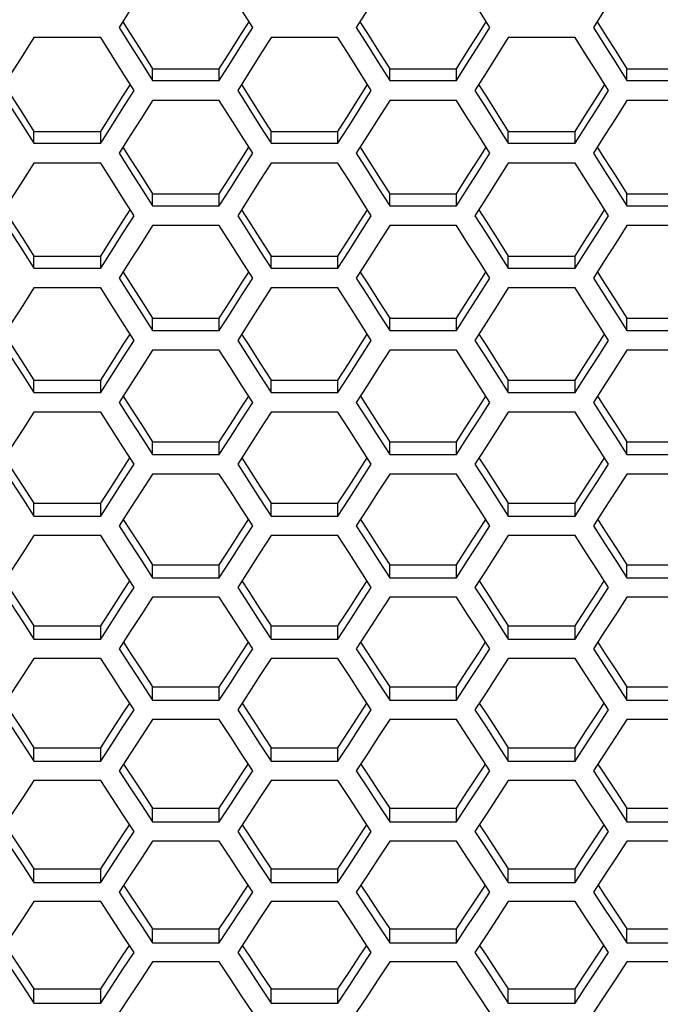
# Model space of a CAD drawing. Units: millimetres. Extents: x 10 to 1836, y 45 to 1460.
# Drawn here: x 691 to 735, y 270 to 338 of the extents above; entities that cross this region are included whole.
import ezdxf

# ---------------------------------------------------------------- set-up
doc = ezdxf.new("R2010")
doc.units = ezdxf.units.MM
doc.header["$LTSCALE"] = 104.4956
doc.layers.get('0').update_dxf_attribs({"linetype": 'CONTINUOUS'})

msp = doc.modelspace()

# ---------------------------------------------------------------- linework, layer by layer
at = {"color": 7, "linetype": 'Continuous'}
for p, q in [((698.607, 338.344), (697.837, 337.121)), ((715.007, 338.344), (714.237, 337.121)), ((731.407, 338.344), (730.637, 337.121)), ((696.564, 336.435), (691.945, 336.435)), ((712.964, 336.435), (708.345, 336.435)), ((729.364, 336.435), (724.745, 336.435)), ((700.147, 333.458), (700.147, 334.273)), ((704.765, 333.458), (704.765, 334.273)), ((706.806, 333.993), (706.036, 332.773)), ((716.547, 333.458), (716.547, 334.273)), ((721.165, 333.458), (721.165, 334.273)), ((723.206, 333.993), (722.436, 332.773)), ((732.947, 333.458), (732.947, 334.273)), ((700.147, 333.458), (704.765, 333.458)), ((716.547, 333.458), (721.165, 333.458)), ((732.947, 333.458), (737.565, 333.458)), ((704.765, 332.086), (700.147, 332.086)), ((721.165, 332.086), (716.547, 332.086)), ((737.565, 332.086), (732.947, 332.086)), ((691.945, 329.12), (691.945, 329.945)), ((696.564, 329.12), (696.564, 329.945)), ((698.607, 329.651), (697.837, 328.434)), ((708.345, 329.12), (708.345, 329.945)), ((712.964, 329.12), (712.964, 329.945)), ((715.007, 329.651), (714.237, 328.434)), ((724.745, 329.12), (724.745, 329.945)), ((729.364, 329.12), (729.364, 329.945)), ((731.407, 329.651), (730.637, 328.434)), ((691.945, 329.12), (696.564, 329.12)), ((708.345, 329.12), (712.964, 329.12)), ((724.745, 329.12), (729.364, 329.12)), ((696.564, 327.752), (691.945, 327.752)), ((712.964, 327.752), (708.345, 327.752)), ((729.364, 327.752), (724.745, 327.752)), ((700.147, 324.791), (700.147, 325.627)), ((704.765, 324.791), (704.765, 325.627)), ((716.547, 324.791), (716.547, 325.627)), ((721.165, 324.791), (721.165, 325.627)), ((732.947, 324.791), (732.947, 325.627)), ((700.147, 324.791), (704.765, 324.791)), ((706.806, 325.323), (706.036, 324.11)), ((716.547, 324.791), (721.165, 324.791)), ((723.206, 325.323), (722.436, 324.11)), ((732.947, 324.791), (737.565, 324.791)), ((704.765, 323.426), (700.147, 323.426)), ((721.165, 323.426), (716.547, 323.426)), ((737.565, 323.426), (732.947, 323.426)), ((691.945, 320.476), (691.945, 321.323)), ((696.564, 320.476), (696.564, 321.323)), ((698.607, 321.004), (697.837, 319.794)), ((708.345, 320.476), (708.345, 321.323)), ((712.964, 320.476), (712.964, 321.323)), ((715.007, 321.004), (714.237, 319.794)), ((724.745, 320.476), (724.745, 321.323)), ((729.364, 320.476), (729.364, 321.323)), ((731.407, 321.004), (730.637, 319.794)), ((691.945, 320.476), (696.564, 320.476)), ((708.345, 320.476), (712.964, 320.476)), ((724.745, 320.476), (729.364, 320.476)), ((696.564, 319.115), (691.945, 319.115)), ((712.964, 319.115), (708.345, 319.115)), ((729.364, 319.115), (724.745, 319.115)), ((700.147, 316.171), (700.147, 317.029)), ((704.765, 316.171), (704.765, 317.029)), ((706.806, 316.7), (706.036, 315.493)), ((716.547, 316.171), (716.547, 317.029)), ((721.165, 316.171), (721.165, 317.029)), ((723.206, 316.7), (722.436, 315.493)), ((732.947, 316.171), (732.947, 317.029)), ((700.147, 316.171), (704.765, 316.171)), ((716.547, 316.171), (721.165, 316.171)), ((732.947, 316.171), (737.565, 316.171)), ((704.765, 314.814), (700.147, 314.814)), ((721.165, 314.814), (716.547, 314.814)), ((737.565, 314.814), (732.947, 314.814)), ((691.945, 311.88), (691.945, 312.749)), ((696.564, 311.88), (696.564, 312.749)), ((708.345, 311.88), (708.345, 312.749)), ((712.964, 311.88), (712.964, 312.749)), ((724.745, 311.88), (724.745, 312.749)), ((729.364, 311.88), (729.364, 312.749)), ((691.945, 311.88), (696.564, 311.88)), ((698.607, 312.405), (697.837, 311.202)), ((708.345, 311.88), (712.964, 311.88)), ((715.007, 312.405), (714.237, 311.202)), ((724.745, 311.88), (729.364, 311.88)), ((731.407, 312.405), (730.637, 311.202)), ((696.564, 310.527), (691.945, 310.527)), ((712.964, 310.527), (708.345, 310.527)), ((729.364, 310.527), (724.745, 310.527)), ((700.147, 307.599), (700.147, 308.479)), ((704.765, 307.599), (704.765, 308.479)), ((716.547, 307.599), (716.547, 308.479)), ((721.165, 307.599), (721.165, 308.479)), ((732.947, 307.599), (732.947, 308.479)), ((706.806, 308.125), (706.036, 306.926)), ((723.206, 308.125), (722.436, 306.926)), ((700.147, 307.599), (704.765, 307.599)), ((716.547, 307.599), (721.165, 307.599)), ((732.947, 307.599), (737.565, 307.599)), ((704.765, 306.25), (700.147, 306.25)), ((721.165, 306.25), (716.547, 306.25)), ((737.565, 306.25), (732.947, 306.25)), ((691.945, 303.333), (691.945, 304.223)), ((696.564, 303.333), (696.564, 304.223)), ((698.607, 303.855), (697.837, 302.659)), ((708.345, 303.333), (708.345, 304.223)), ((712.964, 303.333), (712.964, 304.223)), ((715.007, 303.855), (714.237, 302.659)), ((724.745, 303.333), (724.745, 304.223)), ((729.364, 303.333), (729.364, 304.223)), ((731.407, 303.855), (730.637, 302.659)), ((691.945, 303.333), (696.564, 303.333)), ((708.345, 303.333), (712.964, 303.333)), ((724.745, 303.333), (729.364, 303.333)), ((696.564, 301.988), (691.945, 301.988)), ((712.964, 301.988), (708.345, 301.988)), ((729.364, 301.988), (724.745, 301.988)), ((700.147, 299.078), (700.147, 299.978)), ((704.765, 299.078), (704.765, 299.978)), ((706.806, 299.601), (706.036, 298.408)), ((716.547, 299.078), (716.547, 299.978)), ((721.165, 299.078), (721.165, 299.978)), ((723.206, 299.601), (722.436, 298.408)), ((732.947, 299.078), (732.947, 299.978)), ((700.147, 299.078), (704.765, 299.078)), ((716.547, 299.078), (721.165, 299.078)), ((732.947, 299.078), (737.565, 299.078)), ((704.765, 297.737), (700.147, 297.737)), ((721.165, 297.737), (716.547, 297.737)), ((737.565, 297.737), (732.947, 297.737)), ((691.945, 294.837), (691.945, 295.748)), ((696.564, 294.837), (696.564, 295.748)), ((708.345, 294.837), (708.345, 295.748)), ((712.964, 294.837), (712.964, 295.748)), ((724.745, 294.837), (724.745, 295.748)), ((729.364, 294.837), (729.364, 295.748)), ((691.945, 294.837), (696.564, 294.837)), ((698.607, 295.356), (697.837, 294.167)), ((708.345, 294.837), (712.964, 294.837)), ((715.007, 295.356), (714.237, 294.167)), ((724.745, 294.837), (729.364, 294.837)), ((731.407, 295.356), (730.637, 294.167)), ((696.564, 293.5), (691.945, 293.5)), ((712.964, 293.5), (708.345, 293.5)), ((729.364, 293.5), (724.745, 293.5)), ((700.147, 290.607), (700.147, 291.529)), ((704.765, 290.607), (704.765, 291.529)), ((716.547, 290.607), (716.547, 291.529)), ((721.165, 290.607), (721.165, 291.529)), ((732.947, 290.607), (732.947, 291.529)), ((706.806, 291.127), (706.036, 289.942)), ((723.206, 291.127), (722.436, 289.942)), ((700.147, 290.607), (704.765, 290.607)), ((716.547, 290.607), (721.165, 290.607)), ((732.947, 290.607), (737.565, 290.607)), ((704.765, 289.274), (700.147, 289.274)), ((721.165, 289.274), (716.547, 289.274)), ((737.565, 289.274), (732.947, 289.274)), ((691.945, 286.392), (691.945, 287.325)), ((696.564, 286.392), (696.564, 287.325)), ((698.607, 286.908), (697.837, 285.727)), ((708.345, 286.392), (708.345, 287.325)), ((712.964, 286.392), (712.964, 287.325)), ((715.007, 286.908), (714.237, 285.727)), ((724.745, 286.392), (724.745, 287.325)), ((729.364, 286.392), (729.364, 287.325)), ((731.407, 286.908), (730.637, 285.727)), ((691.945, 286.392), (696.564, 286.392)), ((708.345, 286.392), (712.964, 286.392)), ((724.745, 286.392), (729.364, 286.392)), ((696.564, 285.064), (691.945, 285.064)), ((712.964, 285.064), (708.345, 285.064)), ((729.364, 285.064), (724.745, 285.064)), ((700.147, 282.188), (700.147, 283.131)), ((704.765, 282.188), (704.765, 283.131)), ((706.806, 282.705), (706.036, 281.527)), ((716.547, 282.188), (716.547, 283.131)), ((721.165, 282.188), (721.165, 283.131)), ((723.206, 282.705), (722.436, 281.527)), ((732.947, 282.188), (732.947, 283.131)), ((700.147, 282.188), (704.765, 282.188)), ((716.547, 282.188), (721.165, 282.188)), ((732.947, 282.188), (737.565, 282.188)), ((704.765, 280.864), (700.147, 280.864)), ((721.165, 280.864), (716.547, 280.864)), ((737.565, 280.864), (732.947, 280.864)), ((691.945, 278), (691.945, 278.954)), ((696.564, 278), (696.564, 278.954)), ((698.607, 278.513), (697.837, 277.339)), ((708.345, 278), (708.345, 278.954)), ((712.964, 278), (712.964, 278.954)), ((715.007, 278.513), (714.237, 277.339)), ((724.745, 278), (724.745, 278.954)), ((729.364, 278), (729.364, 278.954)), ((731.407, 278.513), (730.637, 277.339)), ((691.945, 278), (696.564, 278)), ((708.345, 278), (712.964, 278)), ((724.745, 278), (729.364, 278)), ((696.564, 276.68), (691.945, 276.68)), ((712.964, 276.68), (708.345, 276.68)), ((729.364, 276.68), (724.745, 276.68)), ((700.147, 273.823), (700.147, 274.787)), ((704.765, 273.823), (704.765, 274.787)), ((716.547, 273.823), (716.547, 274.787)), ((721.165, 273.823), (721.165, 274.787)), ((732.947, 273.823), (732.947, 274.787)), ((700.147, 273.823), (704.765, 273.823)), ((706.806, 274.337), (706.036, 273.166)), ((716.547, 273.823), (721.165, 273.823)), ((723.206, 274.337), (722.436, 273.166)), ((732.947, 273.823), (737.565, 273.823)), ((704.765, 272.507), (700.147, 272.507)), ((721.165, 272.507), (716.547, 272.507)), ((737.565, 272.507), (732.947, 272.507)), ((691.945, 269.662), (691.945, 270.637)), ((696.564, 269.662), (696.564, 270.637)), ((708.345, 269.662), (708.345, 270.637)), ((712.964, 269.662), (712.964, 270.637)), ((724.745, 269.662), (724.745, 270.637)), ((729.364, 269.662), (729.364, 270.637)), ((691.945, 269.662), (696.564, 269.662)), ((698.607, 270.171), (697.837, 269.005)), ((708.345, 269.662), (712.964, 269.662)), ((715.007, 270.171), (714.237, 269.005)), ((724.745, 269.662), (729.364, 269.662)), ((731.407, 270.171), (730.637, 269.005))]:
    msp.add_line(p, q, dxfattribs=at)
at = {"color": 3, "linetype": 'Continuous'}
for p, q in [((700.147, 334.273), (704.765, 334.273)), ((716.547, 334.273), (721.165, 334.273)), ((732.947, 334.273), (737.565, 334.273)), ((691.945, 329.945), (696.564, 329.945)), ((708.345, 329.945), (712.964, 329.945)), ((724.745, 329.945), (729.364, 329.945)), ((700.147, 325.627), (704.765, 325.627)), ((716.547, 325.627), (721.165, 325.627)), ((732.947, 325.627), (737.565, 325.627)), ((691.945, 321.323), (696.564, 321.323)), ((708.345, 321.323), (712.964, 321.323)), ((724.745, 321.323), (729.364, 321.323)), ((700.147, 317.029), (704.765, 317.029)), ((716.547, 317.029), (721.165, 317.029)), ((732.947, 317.029), (737.565, 317.029)), ((691.945, 312.749), (696.564, 312.749)), ((708.345, 312.749), (712.964, 312.749)), ((724.745, 312.749), (729.364, 312.749)), ((700.147, 308.479), (704.765, 308.479)), ((716.547, 308.479), (721.165, 308.479)), ((732.947, 308.479), (737.565, 308.479)), ((691.945, 304.223), (696.564, 304.223)), ((708.345, 304.223), (712.964, 304.223)), ((724.745, 304.223), (729.364, 304.223)), ((700.147, 299.978), (704.765, 299.978)), ((716.547, 299.978), (721.165, 299.978)), ((732.947, 299.978), (737.565, 299.978)), ((691.945, 295.748), (696.564, 295.748)), ((708.345, 295.748), (712.964, 295.748)), ((724.745, 295.748), (729.364, 295.748)), ((700.147, 291.529), (704.765, 291.529)), ((716.547, 291.529), (721.165, 291.529)), ((732.947, 291.529), (737.565, 291.529)), ((691.945, 287.325), (696.564, 287.325)), ((708.345, 287.325), (712.964, 287.325)), ((724.745, 287.325), (729.364, 287.325)), ((700.147, 283.131), (704.765, 283.131)), ((716.547, 283.131), (721.165, 283.131)), ((732.947, 283.131), (737.565, 283.131)), ((691.945, 278.954), (696.564, 278.954)), ((708.345, 278.954), (712.964, 278.954)), ((724.745, 278.954), (729.364, 278.954)), ((700.147, 274.787), (704.765, 274.787)), ((716.547, 274.787), (721.165, 274.787)), ((732.947, 274.787), (737.565, 274.787)), ((691.945, 270.637), (696.564, 270.637)), ((708.345, 270.637), (712.964, 270.637)), ((724.745, 270.637), (729.364, 270.637))]:
    msp.add_line(p, q, dxfattribs=at)
at = {"color": 7, "linetype": 'Continuous'}
for points in [[(707.075, 337.121), (706.305, 338.344), (705.535, 339.568), (704.765, 340.793)], [(723.475, 337.121), (722.705, 338.344), (721.935, 339.568), (721.165, 340.793)], [(697.837, 337.121), (698.607, 335.899), (699.377, 334.678), (700.147, 333.458)], [(704.765, 333.458), (705.535, 334.678), (706.305, 335.899), (707.075, 337.121)], [(714.237, 337.121), (715.007, 335.899), (715.777, 334.678), (716.547, 333.458)], [(721.165, 333.458), (721.935, 334.678), (722.705, 335.899), (723.475, 337.121)], [(730.637, 337.121), (731.407, 335.899), (732.177, 334.678), (732.947, 333.458)], [(691.945, 336.435), (691.176, 335.214), (690.406, 333.993)], [(698.874, 332.773), (698.104, 333.993), (697.334, 335.214), (696.564, 336.435)], [(708.345, 336.435), (707.576, 335.214), (706.806, 333.993)], [(715.274, 332.773), (714.504, 333.993), (713.734, 335.214), (712.964, 336.435)], [(724.745, 336.435), (723.976, 335.214), (723.206, 333.993)], [(731.674, 332.773), (730.904, 333.993), (730.134, 335.214), (729.364, 336.435)], [(689.636, 332.773), (690.406, 331.554), (691.176, 330.337), (691.945, 329.12)], [(696.564, 329.12), (697.334, 330.337), (698.104, 331.554), (698.874, 332.773)], [(706.036, 332.773), (706.806, 331.554), (707.576, 330.337), (708.345, 329.12)], [(712.964, 329.12), (713.734, 330.337), (714.504, 331.554), (715.274, 332.773)], [(722.436, 332.773), (723.206, 331.554), (723.976, 330.337), (724.745, 329.12)], [(729.364, 329.12), (730.134, 330.337), (730.904, 331.554), (731.674, 332.773)], [(700.147, 332.086), (699.377, 330.868), (698.607, 329.651)], [(707.075, 328.434), (706.305, 329.651), (705.535, 330.868), (704.765, 332.086)], [(716.547, 332.086), (715.777, 330.868), (715.007, 329.651)], [(723.475, 328.434), (722.705, 329.651), (721.935, 330.868), (721.165, 332.086)], [(732.947, 332.086), (732.177, 330.868), (731.407, 329.651)], [(697.837, 328.434), (698.607, 327.219), (699.377, 326.004), (700.147, 324.791)], [(704.765, 324.791), (705.535, 326.004), (706.305, 327.219), (707.075, 328.434)], [(714.237, 328.434), (715.007, 327.219), (715.777, 326.004), (716.547, 324.791)], [(721.165, 324.791), (721.935, 326.004), (722.705, 327.219), (723.475, 328.434)], [(730.637, 328.434), (731.407, 327.219), (732.177, 326.004), (732.947, 324.791)], [(691.945, 327.752), (691.176, 326.537), (690.406, 325.323)], [(698.874, 324.11), (698.104, 325.323), (697.334, 326.537), (696.564, 327.752)], [(708.345, 327.752), (707.576, 326.537), (706.806, 325.323)], [(715.274, 324.11), (714.504, 325.323), (713.734, 326.537), (712.964, 327.752)], [(724.745, 327.752), (723.976, 326.537), (723.206, 325.323)], [(731.674, 324.11), (730.904, 325.323), (730.134, 326.537), (729.364, 327.752)], [(689.636, 324.11), (690.406, 322.897), (691.176, 321.686), (691.945, 320.476)], [(696.564, 320.476), (697.334, 321.686), (698.104, 322.897), (698.874, 324.11)], [(706.036, 324.11), (706.806, 322.897), (707.576, 321.686), (708.345, 320.476)], [(712.964, 320.476), (713.734, 321.686), (714.504, 322.897), (715.274, 324.11)], [(722.436, 324.11), (723.206, 322.897), (723.976, 321.686), (724.745, 320.476)], [(729.364, 320.476), (730.134, 321.686), (730.904, 322.897), (731.674, 324.11)], [(700.147, 323.426), (699.377, 322.215), (698.607, 321.004)], [(707.075, 319.794), (706.305, 321.004), (705.535, 322.215), (704.765, 323.426)], [(716.547, 323.426), (715.777, 322.215), (715.007, 321.004)], [(723.475, 319.794), (722.705, 321.004), (721.935, 322.215), (721.165, 323.426)], [(732.947, 323.426), (732.177, 322.215), (731.407, 321.004)], [(697.837, 319.794), (698.607, 318.585), (699.377, 317.378), (700.147, 316.171)], [(704.765, 316.171), (705.535, 317.378), (706.305, 318.585), (707.075, 319.794)], [(714.237, 319.794), (715.007, 318.585), (715.777, 317.378), (716.547, 316.171)], [(721.165, 316.171), (721.935, 317.378), (722.705, 318.585), (723.475, 319.794)], [(730.637, 319.794), (731.407, 318.585), (732.177, 317.378), (732.947, 316.171)], [(691.945, 319.115), (691.176, 317.907), (690.406, 316.7)], [(698.874, 315.493), (698.104, 316.7), (697.334, 317.907), (696.564, 319.115)], [(708.345, 319.115), (707.576, 317.907), (706.806, 316.7)], [(715.274, 315.493), (714.504, 316.7), (713.734, 317.907), (712.964, 319.115)], [(724.745, 319.115), (723.976, 317.907), (723.206, 316.7)], [(731.674, 315.493), (730.904, 316.7), (730.134, 317.907), (729.364, 319.115)], [(689.636, 315.493), (690.406, 314.288), (691.176, 313.083), (691.945, 311.88)], [(696.564, 311.88), (697.334, 313.083), (698.104, 314.288), (698.874, 315.493)], [(706.036, 315.493), (706.806, 314.288), (707.576, 313.083), (708.345, 311.88)], [(712.964, 311.88), (713.734, 313.083), (714.504, 314.288), (715.274, 315.493)], [(722.436, 315.493), (723.206, 314.288), (723.976, 313.083), (724.745, 311.88)], [(729.364, 311.88), (730.134, 313.083), (730.904, 314.288), (731.674, 315.493)], [(700.147, 314.814), (699.377, 313.609), (698.607, 312.405)], [(707.075, 311.202), (706.305, 312.405), (705.535, 313.609), (704.765, 314.814)], [(716.547, 314.814), (715.777, 313.609), (715.007, 312.405)], [(723.475, 311.202), (722.705, 312.405), (721.935, 313.609), (721.165, 314.814)], [(732.947, 314.814), (732.177, 313.609), (731.407, 312.405)], [(697.837, 311.202), (698.607, 310), (699.377, 308.799), (700.147, 307.599)], [(704.765, 307.599), (705.535, 308.799), (706.305, 310), (707.075, 311.202)], [(714.237, 311.202), (715.007, 310), (715.777, 308.799), (716.547, 307.599)], [(721.165, 307.599), (721.935, 308.799), (722.705, 310), (723.475, 311.202)], [(730.637, 311.202), (731.407, 310), (732.177, 308.799), (732.947, 307.599)], [(691.945, 310.527), (691.176, 309.326), (690.406, 308.125)], [(698.874, 306.926), (698.104, 308.125), (697.334, 309.326), (696.564, 310.527)], [(708.345, 310.527), (707.576, 309.326), (706.806, 308.125)], [(715.274, 306.926), (714.504, 308.125), (713.734, 309.326), (712.964, 310.527)], [(724.745, 310.527), (723.976, 309.326), (723.206, 308.125)], [(731.674, 306.926), (730.904, 308.125), (730.134, 309.326), (729.364, 310.527)], [(689.636, 306.926), (690.406, 305.727), (691.176, 304.53), (691.945, 303.333)], [(696.564, 303.333), (697.334, 304.53), (698.104, 305.727), (698.874, 306.926)], [(706.036, 306.926), (706.806, 305.727), (707.576, 304.53), (708.345, 303.333)], [(712.964, 303.333), (713.734, 304.53), (714.504, 305.727), (715.274, 306.926)], [(722.436, 306.926), (723.206, 305.727), (723.976, 304.53), (724.745, 303.333)], [(729.364, 303.333), (730.134, 304.53), (730.904, 305.727), (731.674, 306.926)], [(700.147, 306.25), (699.377, 305.052), (698.607, 303.855)], [(707.075, 302.659), (706.305, 303.855), (705.535, 305.052), (704.765, 306.25)], [(716.547, 306.25), (715.777, 305.052), (715.007, 303.855)], [(723.475, 302.659), (722.705, 303.855), (721.935, 305.052), (721.165, 306.25)], [(732.947, 306.25), (732.177, 305.052), (731.407, 303.855)], [(697.837, 302.659), (698.607, 301.464), (699.377, 300.271), (700.147, 299.078)], [(704.765, 299.078), (705.535, 300.271), (706.305, 301.464), (707.075, 302.659)], [(714.237, 302.659), (715.007, 301.464), (715.777, 300.271), (716.547, 299.078)], [(721.165, 299.078), (721.935, 300.271), (722.705, 301.464), (723.475, 302.659)], [(730.637, 302.659), (731.407, 301.464), (732.177, 300.271), (732.947, 299.078)], [(691.945, 301.988), (691.176, 300.794), (690.406, 299.601)], [(698.874, 298.408), (698.104, 299.601), (697.334, 300.794), (696.564, 301.988)], [(708.345, 301.988), (707.576, 300.794), (706.806, 299.601)], [(715.274, 298.408), (714.504, 299.601), (713.734, 300.794), (712.964, 301.988)], [(724.745, 301.988), (723.976, 300.794), (723.206, 299.601)], [(731.674, 298.408), (730.904, 299.601), (730.134, 300.794), (729.364, 301.988)], [(689.636, 298.408), (690.406, 297.217), (691.176, 296.026), (691.945, 294.837)], [(696.564, 294.837), (697.334, 296.026), (698.104, 297.217), (698.874, 298.408)], [(706.036, 298.408), (706.806, 297.217), (707.576, 296.026), (708.345, 294.837)], [(712.964, 294.837), (713.734, 296.026), (714.504, 297.217), (715.274, 298.408)], [(722.436, 298.408), (723.206, 297.217), (723.976, 296.026), (724.745, 294.837)], [(729.364, 294.837), (730.134, 296.026), (730.904, 297.217), (731.674, 298.408)], [(700.147, 297.737), (699.377, 296.546), (698.607, 295.356)], [(707.075, 294.167), (706.305, 295.356), (705.535, 296.546), (704.765, 297.737)], [(716.547, 297.737), (715.777, 296.546), (715.007, 295.356)], [(723.475, 294.167), (722.705, 295.356), (721.935, 296.546), (721.165, 297.737)], [(732.947, 297.737), (732.177, 296.546), (731.407, 295.356)], [(697.837, 294.167), (698.607, 292.979), (699.377, 291.793), (700.147, 290.607)], [(704.765, 290.607), (705.535, 291.793), (706.305, 292.979), (707.075, 294.167)], [(714.237, 294.167), (715.007, 292.979), (715.777, 291.793), (716.547, 290.607)], [(721.165, 290.607), (721.935, 291.793), (722.705, 292.979), (723.475, 294.167)], [(730.637, 294.167), (731.407, 292.979), (732.177, 291.793), (732.947, 290.607)], [(691.945, 293.5), (691.176, 292.313), (690.406, 291.127)], [(698.874, 289.942), (698.104, 291.127), (697.334, 292.313), (696.564, 293.5)], [(708.345, 293.5), (707.576, 292.313), (706.806, 291.127)], [(715.274, 289.942), (714.504, 291.127), (713.734, 292.313), (712.964, 293.5)], [(724.745, 293.5), (723.976, 292.313), (723.206, 291.127)], [(731.674, 289.942), (730.904, 291.127), (730.134, 292.313), (729.364, 293.5)], [(689.636, 289.942), (690.406, 288.757), (691.176, 287.574), (691.945, 286.392)], [(696.564, 286.392), (697.334, 287.574), (698.104, 288.757), (698.874, 289.942)], [(706.036, 289.942), (706.806, 288.757), (707.576, 287.574), (708.345, 286.392)], [(712.964, 286.392), (713.734, 287.574), (714.504, 288.757), (715.274, 289.942)], [(722.436, 289.942), (723.206, 288.757), (723.976, 287.574), (724.745, 286.392)], [(729.364, 286.392), (730.134, 287.574), (730.904, 288.757), (731.674, 289.942)], [(700.147, 289.274), (699.377, 288.091), (698.607, 286.908)], [(707.075, 285.727), (706.305, 286.908), (705.535, 288.091), (704.765, 289.274)], [(716.547, 289.274), (715.777, 288.091), (715.007, 286.908)], [(723.475, 285.727), (722.705, 286.908), (721.935, 288.091), (721.165, 289.274)], [(732.947, 289.274), (732.177, 288.091), (731.407, 286.908)], [(697.837, 285.727), (698.607, 284.546), (699.377, 283.367), (700.147, 282.188)], [(704.765, 282.188), (705.535, 283.367), (706.305, 284.546), (707.075, 285.727)], [(714.237, 285.727), (715.007, 284.546), (715.777, 283.367), (716.547, 282.188)], [(721.165, 282.188), (721.935, 283.367), (722.705, 284.546), (723.475, 285.727)], [(730.637, 285.727), (731.407, 284.546), (732.177, 283.367), (732.947, 282.188)], [(691.945, 285.064), (691.176, 283.884), (690.406, 282.705)], [(698.874, 281.527), (698.104, 282.705), (697.334, 283.884), (696.564, 285.064)], [(708.345, 285.064), (707.576, 283.884), (706.806, 282.705)], [(715.274, 281.527), (714.504, 282.705), (713.734, 283.884), (712.964, 285.064)], [(724.745, 285.064), (723.976, 283.884), (723.206, 282.705)], [(731.674, 281.527), (730.904, 282.705), (730.134, 283.884), (729.364, 285.064)], [(689.636, 281.527), (690.406, 280.35), (691.176, 279.175), (691.945, 278)], [(696.564, 278), (697.334, 279.175), (698.104, 280.35), (698.874, 281.527)], [(706.036, 281.527), (706.806, 280.35), (707.576, 279.175), (708.345, 278)], [(712.964, 278), (713.734, 279.175), (714.504, 280.35), (715.274, 281.527)], [(722.436, 281.527), (723.206, 280.35), (723.976, 279.175), (724.745, 278)], [(729.364, 278), (730.134, 279.175), (730.904, 280.35), (731.674, 281.527)], [(700.147, 280.864), (699.377, 279.688), (698.607, 278.513)], [(707.075, 277.339), (706.305, 278.513), (705.535, 279.688), (704.765, 280.864)], [(716.547, 280.864), (715.777, 279.688), (715.007, 278.513)], [(723.475, 277.339), (722.705, 278.513), (721.935, 279.688), (721.165, 280.864)], [(732.947, 280.864), (732.177, 279.688), (731.407, 278.513)], [(697.837, 277.339), (698.607, 276.166), (699.377, 274.994), (700.147, 273.823)], [(704.765, 273.823), (705.535, 274.994), (706.305, 276.166), (707.075, 277.339)], [(714.237, 277.339), (715.007, 276.166), (715.777, 274.994), (716.547, 273.823)], [(721.165, 273.823), (721.935, 274.994), (722.705, 276.166), (723.475, 277.339)], [(730.637, 277.339), (731.407, 276.166), (732.177, 274.994), (732.947, 273.823)], [(691.945, 276.68), (691.176, 275.508), (690.406, 274.337)], [(698.874, 273.166), (698.104, 274.337), (697.334, 275.508), (696.564, 276.68)], [(708.345, 276.68), (707.576, 275.508), (706.806, 274.337)], [(715.274, 273.166), (714.504, 274.337), (713.734, 275.508), (712.964, 276.68)], [(724.745, 276.68), (723.976, 275.508), (723.206, 274.337)], [(731.674, 273.166), (730.904, 274.337), (730.134, 275.508), (729.364, 276.68)], [(689.636, 273.166), (690.406, 271.997), (691.176, 270.829), (691.945, 269.662)], [(696.564, 269.662), (697.334, 270.829), (698.104, 271.997), (698.874, 273.166)], [(706.036, 273.166), (706.806, 271.997), (707.576, 270.829), (708.345, 269.662)], [(712.964, 269.662), (713.734, 270.829), (714.504, 271.997), (715.274, 273.166)], [(722.436, 273.166), (723.206, 271.997), (723.976, 270.829), (724.745, 269.662)], [(729.364, 269.662), (730.134, 270.829), (730.904, 271.997), (731.674, 273.166)], [(700.147, 272.507), (699.377, 271.339), (698.607, 270.171)], [(707.075, 269.005), (706.305, 270.171), (705.535, 271.339), (704.765, 272.507)], [(716.547, 272.507), (715.777, 271.339), (715.007, 270.171)], [(723.475, 269.005), (722.705, 270.171), (721.935, 271.339), (721.165, 272.507)], [(732.947, 272.507), (732.177, 271.339), (731.407, 270.171)]]:
    msp.add_lwpolyline(points, dxfattribs=at)
at = {"color": 3, "linetype": 'Continuous'}
for points in [[(698.091, 337.525), (698.607, 336.708), (699.377, 335.49), (700.147, 334.273)], [(704.765, 334.273), (705.535, 335.49), (706.305, 336.708), (706.821, 337.525)], [(714.491, 337.525), (715.007, 336.708), (715.777, 335.49), (716.547, 334.273)], [(721.165, 334.273), (721.935, 335.49), (722.705, 336.708), (723.221, 337.525)], [(730.891, 337.525), (731.407, 336.708), (732.177, 335.49), (732.947, 334.273)], [(689.894, 333.182), (690.406, 332.374), (691.176, 331.159), (691.945, 329.945)], [(696.564, 329.945), (697.334, 331.159), (698.104, 332.374), (698.615, 333.182)], [(706.294, 333.182), (706.806, 332.374), (707.576, 331.159), (708.345, 329.945)], [(712.964, 329.945), (713.734, 331.159), (714.504, 332.374), (715.015, 333.182)], [(722.694, 333.182), (723.206, 332.374), (723.976, 331.159), (724.745, 329.945)], [(729.364, 329.945), (730.134, 331.159), (730.904, 332.374), (731.415, 333.182)], [(698.099, 328.849), (698.607, 328.049), (699.377, 326.838), (700.147, 325.627)], [(704.765, 325.627), (705.535, 326.838), (706.305, 328.049), (706.813, 328.849)], [(714.499, 328.849), (715.007, 328.049), (715.777, 326.838), (716.547, 325.627)], [(721.165, 325.627), (721.935, 326.838), (722.705, 328.049), (723.213, 328.849)], [(730.899, 328.849), (731.407, 328.049), (732.177, 326.838), (732.947, 325.627)], [(689.902, 324.529), (690.406, 323.739), (691.176, 322.53), (691.945, 321.323)], [(696.564, 321.323), (697.334, 322.53), (698.104, 323.739), (698.607, 324.529)], [(706.302, 324.529), (706.806, 323.739), (707.576, 322.53), (708.345, 321.323)], [(712.964, 321.323), (713.734, 322.53), (714.504, 323.739), (715.007, 324.529)], [(722.702, 324.529), (723.206, 323.739), (723.976, 322.53), (724.745, 321.323)], [(729.364, 321.323), (730.134, 322.53), (730.904, 323.739), (731.407, 324.529)], [(698.108, 320.219), (698.607, 319.437), (699.377, 318.233), (700.147, 317.029)], [(704.765, 317.029), (705.535, 318.233), (706.305, 319.437), (706.804, 320.219)], [(714.508, 320.219), (715.007, 319.437), (715.777, 318.233), (716.547, 317.029)], [(721.165, 317.029), (721.935, 318.233), (722.705, 319.437), (723.204, 320.219)], [(730.908, 320.219), (731.407, 319.437), (732.177, 318.233), (732.947, 317.029)], [(689.911, 315.924), (690.406, 315.151), (691.176, 313.949), (691.945, 312.749)], [(696.564, 312.749), (697.334, 313.949), (698.104, 315.151), (698.599, 315.924)], [(706.311, 315.924), (706.806, 315.151), (707.576, 313.949), (708.345, 312.749)], [(712.964, 312.749), (713.734, 313.949), (714.504, 315.151), (714.999, 315.924)], [(722.711, 315.924), (723.206, 315.151), (723.976, 313.949), (724.745, 312.749)], [(729.364, 312.749), (730.134, 313.949), (730.904, 315.151), (731.399, 315.924)], [(698.116, 311.638), (698.607, 310.874), (699.377, 309.676), (700.147, 308.479)], [(704.765, 308.479), (705.535, 309.676), (706.305, 310.874), (706.796, 311.638)], [(714.516, 311.638), (715.007, 310.874), (715.777, 309.676), (716.547, 308.479)], [(721.165, 308.479), (721.935, 309.676), (722.705, 310.874), (723.196, 311.638)], [(730.916, 311.638), (731.407, 310.874), (732.177, 309.676), (732.947, 308.479)], [(689.919, 307.367), (690.406, 306.611), (691.176, 305.417), (691.945, 304.223)], [(696.564, 304.223), (697.334, 305.417), (698.104, 306.611), (698.59, 307.367)], [(706.319, 307.367), (706.806, 306.611), (707.576, 305.417), (708.345, 304.223)], [(712.964, 304.223), (713.734, 305.417), (714.504, 306.611), (714.99, 307.367)], [(722.719, 307.367), (723.206, 306.611), (723.976, 305.417), (724.745, 304.223)], [(729.364, 304.223), (730.134, 305.417), (730.904, 306.611), (731.39, 307.367)], [(698.125, 303.106), (698.607, 302.359), (699.377, 301.168), (700.147, 299.978)], [(704.765, 299.978), (705.535, 301.168), (706.305, 302.359), (706.787, 303.106)], [(714.525, 303.106), (715.007, 302.359), (715.777, 301.168), (716.547, 299.978)], [(721.165, 299.978), (721.935, 301.168), (722.705, 302.359), (723.187, 303.106)], [(730.925, 303.106), (731.407, 302.359), (732.177, 301.168), (732.947, 299.978)], [(689.928, 298.86), (690.406, 298.122), (691.176, 296.935), (691.945, 295.748)], [(696.564, 295.748), (697.334, 296.935), (698.104, 298.122), (698.582, 298.86)], [(706.328, 298.86), (706.806, 298.122), (707.576, 296.935), (708.345, 295.748)], [(712.964, 295.748), (713.734, 296.935), (714.504, 298.122), (714.982, 298.86)], [(722.728, 298.86), (723.206, 298.122), (723.976, 296.935), (724.745, 295.748)], [(729.364, 295.748), (730.134, 296.935), (730.904, 298.122), (731.382, 298.86)], [(698.133, 294.624), (698.607, 293.895), (699.377, 292.712), (700.147, 291.529)], [(704.765, 291.529), (705.535, 292.712), (706.305, 293.895), (706.779, 294.624)], [(714.533, 294.624), (715.007, 293.895), (715.777, 292.712), (716.547, 291.529)], [(721.165, 291.529), (721.935, 292.712), (722.705, 293.895), (723.179, 294.624)], [(730.933, 294.624), (731.407, 293.895), (732.177, 292.712), (732.947, 291.529)], [(689.936, 290.404), (690.406, 289.684), (691.176, 288.504), (691.945, 287.325)], [(696.564, 287.325), (697.334, 288.504), (698.104, 289.684), (698.573, 290.404)], [(706.336, 290.404), (706.806, 289.684), (707.576, 288.504), (708.345, 287.325)], [(712.964, 287.325), (713.734, 288.504), (714.504, 289.684), (714.973, 290.404)], [(722.736, 290.404), (723.206, 289.684), (723.976, 288.504), (724.745, 287.325)], [(729.364, 287.325), (730.134, 288.504), (730.904, 289.684), (731.373, 290.404)], [(698.142, 286.194), (698.607, 285.483), (699.377, 284.307), (700.147, 283.131)], [(704.765, 283.131), (705.535, 284.307), (706.305, 285.483), (706.77, 286.194)], [(714.542, 286.194), (715.007, 285.483), (715.777, 284.307), (716.547, 283.131)], [(721.165, 283.131), (721.935, 284.307), (722.705, 285.483), (723.17, 286.194)], [(730.942, 286.194), (731.407, 285.483), (732.177, 284.307), (732.947, 283.131)], [(689.945, 282), (690.406, 281.298), (691.176, 280.125), (691.945, 278.954)], [(696.564, 278.954), (697.334, 280.125), (698.104, 281.298), (698.564, 282)], [(706.345, 282), (706.806, 281.298), (707.576, 280.125), (708.345, 278.954)], [(712.964, 278.954), (713.734, 280.125), (714.504, 281.298), (714.964, 282)], [(722.745, 282), (723.206, 281.298), (723.976, 280.125), (724.745, 278.954)], [(729.364, 278.954), (730.134, 280.125), (730.904, 281.298), (731.364, 282)], [(698.151, 277.817), (698.607, 277.124), (699.377, 275.955), (700.147, 274.787)], [(704.765, 274.787), (705.535, 275.955), (706.305, 277.124), (706.761, 277.817)], [(714.551, 277.817), (715.007, 277.124), (715.777, 275.955), (716.547, 274.787)], [(721.165, 274.787), (721.935, 275.955), (722.705, 277.124), (723.161, 277.817)], [(730.951, 277.817), (731.407, 277.124), (732.177, 275.955), (732.947, 274.787)], [(689.954, 273.65), (690.406, 272.966), (691.176, 271.801), (691.945, 270.637)], [(696.564, 270.637), (697.334, 271.801), (698.104, 272.966), (698.555, 273.65)], [(706.354, 273.65), (706.806, 272.966), (707.576, 271.801), (708.345, 270.637)], [(712.964, 270.637), (713.734, 271.801), (714.504, 272.966), (714.955, 273.65)], [(722.754, 273.65), (723.206, 272.966), (723.976, 271.801), (724.745, 270.637)], [(729.364, 270.637), (730.134, 271.801), (730.904, 272.966), (731.355, 273.65)]]:
    msp.add_lwpolyline(points, dxfattribs=at)

doc.saveas('drawing.dxf')
